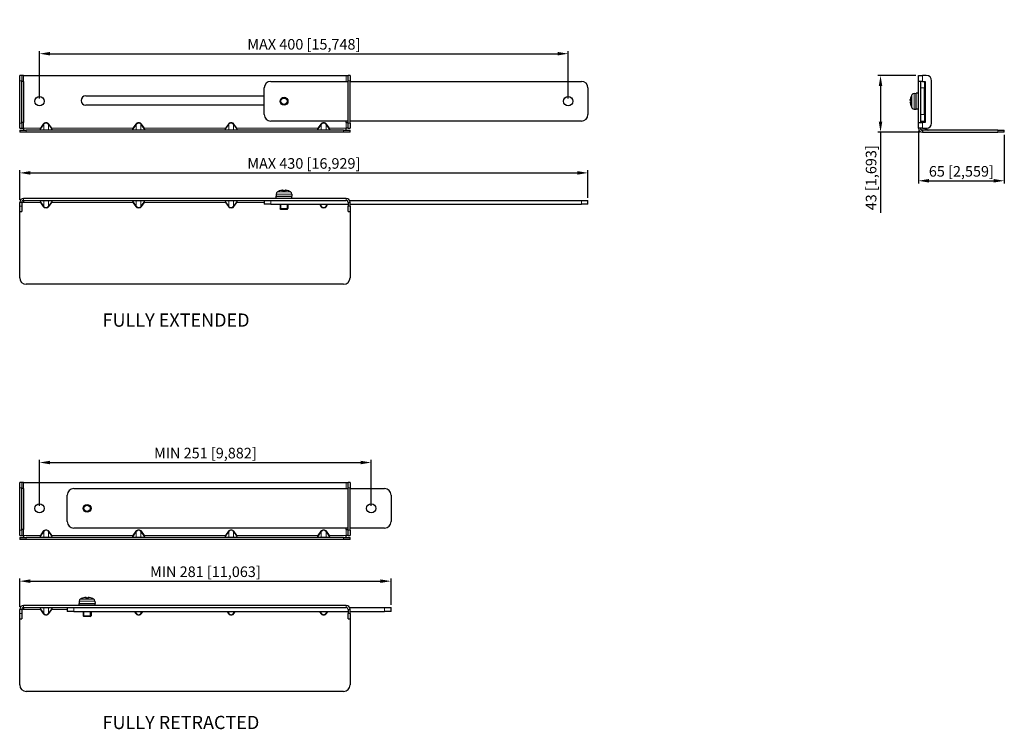
# Model space of a CAD drawing. Units: millimetres. Extents: x 0 to 745, y -29 to 508.
import ezdxf

# ---------------------------------------------------------------- set-up
doc = ezdxf.new("R2010")
doc.units = ezdxf.units.MM
for name, color, linetype, lineweight in [('Dimension', 7, 'Continuous', 15), ('Dimension @ 4', 7, 'Continuous', 15), ('Visible (ISO)', 7, 'Continuous', 25), ('Visible Narrow (ISO)', 7, 'Continuous', 15)]:
    doc.layers.add(name, color=color, linetype=linetype, lineweight=lineweight)
doc.styles.get("Standard").update_dxf_attribs({"font": 'arial.ttf'})
doc.styles.add('titelhoek', font='arial.ttf')
doc.dimstyles.get("Standard").update_dxf_attribs({"dimtxt": 2, "dimasz": 2, "dimexe": 0.5, "dimexo": 0.5, "dimgap": 0.5, "dimtad": 1, "dimtxsty": 'titelhoek', "dimcen": 0, "dimadec": 0, "dimazin": 2, "dimtfac": 1, "dimtofl": 0, "dimtmove": 0, "dimatfit": 3, "dimfxl": 0, "dimtolj": 1, "dimtzin": 0, "dimarcsym": 0})

# ---------------------------------------------------------------- blocks, each defined once
blk = doc.blocks.new('*D25')
at = {"layer": 'Defpoints', "color": 0, "transparency": 16777216}
for p in [(415, 482.44), (15, 446.5), (415, 446.5)]:
    blk.add_point(p, dxfattribs=at)
at = {"layer": 'Dimension', "color": 0, "linetype": 'ByBlock', "lineweight": -2, "transparency": 16777216}
for p, q in [((15, 448.5), (15, 484.44)), ((415, 448.5), (415, 484.44)), ((23, 482.44), (407, 482.44))]:
    blk.add_line(p, q, dxfattribs=at)
at = {"layer": 'Dimension', "color": 0, "transparency": 16777216}
for points in [[(23, 483.77), (23, 481.1), (15, 482.44)], [(407, 483.77), (407, 481.1), (415, 482.44)]]:
    blk.add_solid(points, dxfattribs=at)
at = {"layer": 'Dimension', "color": 0, "transparency": 16777216, "insert": (215, 489.56), "char_height": 8, "attachment_point": 5, "style": 'titelhoek'}
blk.add_mtext('\\A1;MAX 400 [15,748]', dxfattribs=at)
blk = doc.blocks.new('*D26')
at = {"layer": 'Defpoints', "color": 0, "transparency": 16777216}
for p in [(680, 466), (651.34, 423), (683, 423)]:
    blk.add_point(p, dxfattribs=at)
at = {"layer": 'Dimension', "color": 0, "linetype": 'ByBlock', "lineweight": -2, "transparency": 16777216}
for p, q in [((678, 466), (649.34, 466)), ((651.34, 458), (651.34, 431)), ((681, 423), (649.34, 423)), ((651.34, 423), (651.34, 362.15))]:
    blk.add_line(p, q, dxfattribs=at)
at = {"layer": 'Dimension', "color": 0, "transparency": 16777216}
for points in [[(650.01, 458), (652.67, 458), (651.34, 466)], [(650.01, 431), (652.67, 431), (651.34, 423)]]:
    blk.add_solid(points, dxfattribs=at)
at = {"layer": 'Dimension', "color": 0, "transparency": 16777216, "insert": (644.21, 388.58), "char_height": 8, "attachment_point": 5, "rotation": 90, "style": 'titelhoek'}
blk.add_mtext('\\A1;43 [1,693]', dxfattribs=at)
blk = doc.blocks.new('*D27')
at = {"layer": 'Defpoints', "color": 0, "transparency": 16777216}
for p in [(680, 426), (745, 423), (745, 386.32)]:
    blk.add_point(p, dxfattribs=at)
at = {"layer": 'Dimension', "color": 0, "linetype": 'ByBlock', "lineweight": -2, "transparency": 16777216}
for p, q in [((680, 424), (680, 384.32)), ((745, 421), (745, 384.32)), ((688, 386.32), (737, 386.32))]:
    blk.add_line(p, q, dxfattribs=at)
at = {"layer": 'Dimension', "color": 0, "transparency": 16777216}
for points in [[(688, 387.66), (688, 384.99), (680, 386.32)], [(737, 387.66), (737, 384.99), (745, 386.32)]]:
    blk.add_solid(points, dxfattribs=at)
at = {"layer": 'Dimension', "color": 0, "transparency": 16777216, "insert": (712.5, 393.45), "char_height": 8, "attachment_point": 5, "style": 'titelhoek'}
blk.add_mtext('\\A1;65 [2,559]', dxfattribs=at)
blk = doc.blocks.new('*D28')
at = {"layer": 'Defpoints', "color": 0, "transparency": 16777216}
for p in [(430, 392.29), (0, 370), (430, 371.5)]:
    blk.add_point(p, dxfattribs=at)
at = {"layer": 'Dimension', "color": 0, "linetype": 'ByBlock', "lineweight": -2, "transparency": 16777216}
for p, q in [((0, 372), (0, 394.29)), ((8, 392.29), (422, 392.29)), ((430, 373.5), (430, 394.29))]:
    blk.add_line(p, q, dxfattribs=at)
at = {"layer": 'Dimension', "color": 0, "transparency": 16777216}
for points in [[(8, 393.62), (8, 390.96), (0, 392.29)], [(422, 393.62), (422, 390.96), (430, 392.29)]]:
    blk.add_solid(points, dxfattribs=at)
at = {"layer": 'Dimension', "color": 0, "transparency": 16777216, "insert": (215, 399.42), "char_height": 8, "attachment_point": 5, "style": 'titelhoek'}
blk.add_mtext('\\A1;MAX 430 [16,929]', dxfattribs=at)
blk = doc.blocks.new('*D29')
at = {"layer": 'Defpoints', "color": 0, "transparency": 16777216}
for p in [(281, 83.41), (0, 62), (281, 63.5)]:
    blk.add_point(p, dxfattribs=at)
at = {"layer": 'Dimension', "color": 0, "linetype": 'ByBlock', "lineweight": -2, "transparency": 16777216}
for p, q in [((0, 64), (0, 85.41)), ((8, 83.41), (273, 83.41)), ((281, 65.5), (281, 85.41))]:
    blk.add_line(p, q, dxfattribs=at)
at = {"layer": 'Dimension', "color": 0, "transparency": 16777216}
for points in [[(8, 84.75), (8, 82.08), (0, 83.41)], [(273, 84.75), (273, 82.08), (281, 83.41)]]:
    blk.add_solid(points, dxfattribs=at)
at = {"layer": 'Dimension', "color": 0, "transparency": 16777216, "insert": (140.5, 90.54), "char_height": 8, "attachment_point": 5, "style": 'titelhoek'}
blk.add_mtext('\\A1;MIN 281 [11,063]', dxfattribs=at)
blk = doc.blocks.new('*D30')
at = {"layer": 'Defpoints', "color": 0, "transparency": 16777216}
for p in [(266, 173.17), (15, 138.5), (266, 138.5)]:
    blk.add_point(p, dxfattribs=at)
at = {"layer": 'Dimension', "color": 0, "linetype": 'ByBlock', "lineweight": -2, "transparency": 16777216}
for p, q in [((15, 140.5), (15, 175.17)), ((23, 173.17), (258, 173.17)), ((266, 140.5), (266, 175.17))]:
    blk.add_line(p, q, dxfattribs=at)
at = {"layer": 'Dimension', "color": 0, "transparency": 16777216}
for points in [[(23, 174.5), (23, 171.84), (15, 173.17)], [(258, 174.5), (258, 171.84), (266, 173.17)]]:
    blk.add_solid(points, dxfattribs=at)
at = {"layer": 'Dimension', "color": 0, "transparency": 16777216, "insert": (140.5, 180.3), "char_height": 8, "attachment_point": 5, "style": 'titelhoek'}
blk.add_mtext('\\A1;MIN 251 [9,882]', dxfattribs=at)

msp = doc.modelspace()

# ---------------------------------------------------------------- linework, layer by layer
at = {"layer": 'Visible (ISO)'}
for p, q in [((0, 462), (0, 466)), ((1.5, 466), (0, 466)), ((0, 430), (0, 462)), ((1.5, 466), (1.5, 462)), ((3, 466), (1.5, 466)), ((1.5, 430), (1.5, 462)), ((3, 466), (247, 466)), ((247, 466), (248.5, 466)), ((248.5, 462), (248.5, 466)), ((250, 466), (248.5, 466)), ((248.5, 430), (248.5, 462)), ((250, 466), (250, 462)), ((250, 430), (250, 462)), ((680, 461.5), (680, 466)), ((680, 466), (683, 466)), ((686, 466), (683, 466)), ((690, 430), (690, 462)), ((3, 461.5), (1.5, 461.5)), ((3, 461.5), (3, 430.5)), ((185, 436.5), (185, 456.5)), ((190, 461.5), (248.5, 461.5)), ((250, 461.5), (425, 461.5)), ((430, 456.5), (430, 436.5)), ((680, 430.5), (680, 461.5)), ((683, 461.5), (680, 461.5)), ((681.5, 461.5), (681.5, 430.5)), ((683, 461.5), (685, 461.5)), ((684.5, 461.5), (684.5, 456.5)), ((684.5, 436.5), (684.5, 456.5)), ((685, 461.5), (685, 430.5)), ((50, 450.5), (185, 450.5)), ((673.923, 447.007), (674.387, 446.966)), ((674.387, 449.805), (674.387, 449.736)), ((674.387, 447.438), (674.387, 445.562)), ((676.77, 452.443), (678.4, 452.5)), ((678.4, 440.5), (678.4, 452.5)), ((680, 452.5), (678.4, 452.5)), ((678.4, 440.5), (678.4, 452.5)), ((684.5, 449.5), (685, 449.5)), ((185, 443.5), (50, 443.5)), ((673.923, 445.993), (674.387, 446.034)), ((674.387, 443.264), (674.387, 443.195)), ((676.77, 440.557), (678.4, 440.5)), ((680, 440.5), (678.4, 440.5)), ((684.5, 443.5), (685, 443.5)), ((684.5, 436.5), (684.5, 431.5)), ((0, 426), (0, 430)), ((0, 426), (1.5, 426)), ((3, 430.5), (1.5, 430.5)), ((1.5, 430), (1.5, 426)), ((1.5, 426), (3, 426)), ((3, 426), (3, 424.5)), ((248.5, 431.5), (190, 431.5)), ((247, 430.5), (247, 431.5)), ((247, 430.5), (248.5, 430.5)), ((247, 424.5), (247, 426)), ((248.5, 426), (247, 426)), ((248.5, 426), (248.5, 430)), ((248.5, 426), (250, 426)), ((425, 431.5), (250, 431.5)), ((250, 430), (250, 426)), ((680, 426), (680, 430.5)), ((680, 430.5), (683, 430.5)), ((683, 426), (680, 426)), ((681.5, 431.5), (684.5, 431.5)), ((685, 430.5), (683, 430.5)), ((683, 426), (686, 426)), ((685.657, 426), (687.01, 424.646)), ((0, 424.5), (5, 424.5)), ((0, 424.5), (0, 423)), ((5, 423), (0, 423)), ((245, 424.5), (5, 424.5)), ((245, 423), (5, 423)), ((245, 424.5), (250, 424.5)), ((250, 423), (245, 423)), ((250, 423), (250, 424.5)), ((683, 424.5), (683, 423)), ((740, 424.5), (683, 424.5)), ((683, 423), (740, 423)), ((740, 424.5), (745, 424.5)), ((745, 423), (740, 423)), ((745, 423), (745, 424.5)), ((247, 373), (3, 373)), ((194.057, 376.23), (194, 374.6)), ((194, 374.6), (206, 374.6)), ((194, 373), (194, 374.6)), ((194, 374.6), (206, 374.6)), ((196.764, 378.613), (196.695, 378.613)), ((200.938, 378.613), (199.062, 378.613)), ((199.493, 379.077), (199.534, 378.613)), ((200.507, 379.077), (200.466, 378.613)), ((203.305, 378.613), (203.236, 378.613)), ((205.943, 376.23), (206, 374.6)), ((206, 373), (206, 374.6)), ((0, 367), (0, 370)), ((0, 363), (0, 367)), ((3, 370), (1.5, 370)), ((1.5, 370), (1.5, 367)), ((1.5, 367), (1.5, 363)), ((3, 371.5), (247, 371.5)), ((3, 371.5), (3, 370)), ((185, 371.5), (185, 368.5)), ((190, 368.5), (185, 368.5)), ((190, 368.5), (248.5, 368.5)), ((197, 368.5), (197, 365.214)), ((197, 365.214), (203, 365.214)), ((197.613, 364.6), (197, 365.214)), ((202.387, 364.6), (203, 365.214)), ((203, 368.5), (203, 365.214)), ((248.5, 370), (248.5, 367)), ((248.5, 363), (248.5, 367)), ((249.598, 371.5), (425, 371.5)), ((250, 367), (250, 370)), ((250, 368.5), (425, 368.5)), ((250, 367), (250, 363)), ((425, 371.5), (430, 371.5)), ((430, 368.5), (425, 368.5)), ((430, 368.5), (430, 371.5)), ((0, 313), (0, 363)), ((0, 363), (1.5, 363)), ((202.387, 364.6), (197.613, 364.6)), ((248.5, 363), (250, 363)), ((250, 363), (250, 313)), ((245, 308), (5, 308)), ((0, 154), (0, 158)), ((1.5, 158), (0, 158)), ((1.5, 158), (1.5, 154)), ((3, 158), (1.5, 158)), ((3, 158), (247, 158)), ((247, 158), (248.5, 158)), ((248.5, 154), (248.5, 158)), ((250, 158), (248.5, 158)), ((250, 158), (250, 154)), ((0, 122), (0, 154)), ((1.5, 122), (1.5, 154)), ((3, 153.5), (1.5, 153.5)), ((3, 153.5), (3, 122.5)), ((41, 153.5), (248.5, 153.5)), ((248.5, 122), (248.5, 154)), ((250, 122), (250, 154)), ((250, 153.5), (276, 153.5)), ((36, 128.5), (36, 148.5)), ((281, 148.5), (281, 128.5)), ((0, 118), (0, 122)), ((3, 122.5), (1.5, 122.5)), ((1.5, 122), (1.5, 118)), ((248.5, 123.5), (41, 123.5)), ((247, 122.5), (247, 123.5)), ((247, 122.5), (248.5, 122.5)), ((248.5, 118), (248.5, 122)), ((276, 123.5), (250, 123.5)), ((250, 122), (250, 118)), ((0, 118), (1.5, 118)), ((0, 116.5), (5, 116.5)), ((0, 116.5), (0, 115)), ((5, 115), (0, 115)), ((1.5, 118), (3, 118)), ((3, 118), (3, 116.5)), ((245, 116.5), (5, 116.5)), ((245, 115), (5, 115)), ((245, 116.5), (250, 116.5)), ((250, 115), (245, 115)), ((247, 116.5), (247, 118)), ((248.5, 118), (247, 118)), ((248.5, 118), (250, 118)), ((250, 115), (250, 116.5)), ((45.057, 68.23), (45, 66.6)), ((47.764, 70.613), (47.695, 70.613)), ((51.938, 70.613), (50.062, 70.613)), ((50.493, 71.077), (50.534, 70.613)), ((51.507, 71.077), (51.466, 70.613)), ((54.305, 70.613), (54.236, 70.613)), ((56.943, 68.23), (57, 66.6)), ((0, 59), (0, 62)), ((3, 62), (1.5, 62)), ((1.5, 62), (1.5, 59)), ((247, 65), (3, 65)), ((3, 63.5), (247, 63.5)), ((3, 63.5), (3, 62)), ((36, 63.5), (36, 60.5)), ((41, 60.5), (36, 60.5)), ((41, 60.5), (248.5, 60.5)), ((45, 66.6), (57, 66.6)), ((45, 65), (45, 66.6)), ((45, 66.6), (57, 66.6)), ((48, 60.5), (48, 57.214)), ((54, 60.5), (54, 57.214)), ((57, 65), (57, 66.6)), ((248.5, 62), (248.5, 59)), ((249.598, 63.5), (276, 63.5)), ((250, 59), (250, 62)), ((250, 60.5), (276, 60.5)), ((276, 63.5), (281, 63.5)), ((281, 60.5), (276, 60.5)), ((281, 60.5), (281, 63.5)), ((0, 55), (0, 59)), ((0, 5), (0, 55)), ((0, 55), (1.5, 55)), ((1.5, 59), (1.5, 55)), ((48, 57.214), (54, 57.214)), ((48.613, 56.6), (48, 57.214)), ((53.387, 56.6), (48.613, 56.6)), ((53.387, 56.6), (54, 57.214)), ((248.5, 55), (248.5, 59)), ((248.5, 55), (250, 55)), ((250, 59), (250, 55)), ((250, 55), (250, 5)), ((245, 0), (5, 0))]:
    msp.add_line(p, q, dxfattribs=at)
for centre, radius in [((15, 446.5), 3.5), ((200, 446.5), 3), ((200, 446.5), 2.387), ((415, 446.5), 3.5), ((15, 138.5), 3.5), ((266, 138.5), 3.5), ((51, 138.5), 3), ((51, 138.5), 2.387)]:
    msp.add_circle(centre, radius, dxfattribs=at)
for centre, radius, start, end in [((686, 462), 4, 0, 90), ((190, 456.5), 5, 90, 180), ((425, 456.5), 5, 0, 90), ((50, 447), 3.5, 90, 270), ((674.787, 449.805), 0.4, 159.863044, 180), ((683.8, 446.5), 10, 150.459557, 159.863044), ((676.84, 450.444), 2, 92, 150.459557), ((674.787, 443.195), 0.4, 180, 200.136956), ((683.8, 446.5), 10, 200.136956, 209.540443), ((676.84, 442.556), 2, 209.540443, 268), ((190, 436.5), 5, 180, 270), ((425, 436.5), 5, 270, 0), ((683, 426), 3, 180, 270), ((683, 426), 1.5, 180, 270), ((686, 430), 4, 270, 0), ((687.364, 425), 0.5, 225, 270), ((3, 370), 3, 90, 180), ((196.056, 376.16), 2, 119.540443, 178), ((200, 369.2), 10, 110.136956, 119.540443), ((196.695, 378.213), 0.4, 90, 110.136956), ((203.305, 378.213), 0.4, 69.863044, 90), ((200, 369.2), 10, 60.459557, 69.863044), ((203.944, 376.16), 2, 2, 60.459557), ((247, 370), 3, 0, 90), ((3, 370), 1.5, 90, 180), ((247, 370), 1.5, 0, 90), ((5, 313), 5, 180, 270), ((245, 313), 5, 270, 0), ((41, 148.5), 5, 90, 180), ((276, 148.5), 5, 0, 90), ((41, 128.5), 5, 180, 270), ((276, 128.5), 5, 270, 0), ((47.056, 68.16), 2, 119.540443, 178), ((51, 61.2), 10, 110.136956, 119.540443), ((47.695, 70.213), 0.4, 90, 110.136956), ((54.305, 70.213), 0.4, 69.863044, 90), ((51, 61.2), 10, 60.459557, 69.863044), ((54.944, 68.16), 2, 2, 60.459557), ((3, 62), 3, 90, 180), ((3, 62), 1.5, 90, 180), ((247, 62), 3, 0, 90), ((247, 62), 1.5, 0, 90), ((5, 5), 5, 180, 270), ((245, 5), 5, 270, 0)]:
    msp.add_arc(centre, radius, start, end, dxfattribs=at)
for centre, major_axis, ratio, start_param, end_param in [((683.566, 445.456), (-9.668, 2.171), 0.6099683, 6.1386457, 6.2887355), ((683.566, 447.323), (-9.53, -2.713), 0.7731655, 5.7858449, 5.9359348), ((673.776, 447.823), (-2.242, 0.313), 0.0930229, 1.6350273, 1.6605744), ((683.73, 446.723), (9.51, 2.986), 0.9567518, 2.4970891, 2.6810318), ((683.73, 445.733), (-9.927, 0.904), 0.2775424, 5.9558249, 6.1397675), ((683.566, 445.677), (-9.53, 2.713), 0.7731655, 0.3472505, 0.4973404), ((673.776, 445.177), (2.242, 0.313), 0.0930229, 1.4810183, 1.5065653), ((683.566, 447.544), (-9.668, -2.171), 0.6099683, 6.2776351, 6.4277249), ((683.73, 447.267), (-9.927, -0.904), 0.2775424, 0.1434178, 0.3273604), ((683.73, 446.277), (-9.51, 2.986), 0.9567518, 0.4605609, 0.6445035), ((199.777, 369.27), (2.986, 9.51), 0.9567518, 0.4605609, 0.6445035), ((199.177, 369.434), (2.713, 9.53), 0.7731655, 0.3472505, 0.4973404), ((201.044, 369.434), (-2.171, 9.668), 0.6099683, 6.2776351, 6.4277249), ((198.677, 379.224), (0.313, -2.242), 0.0930229, 1.4810183, 1.5065653), ((200.767, 369.27), (-0.904, 9.927), 0.2775424, 0.1434178, 0.3273604), ((199.233, 369.27), (0.904, 9.927), 0.2775424, 5.9558249, 6.1397675), ((200.823, 369.434), (-2.713, 9.53), 0.7731655, 5.7858449, 5.9359348), ((201.323, 379.224), (0.313, 2.242), 0.0930229, 1.6350273, 1.6605744), ((198.956, 369.434), (2.171, 9.668), 0.6099683, 6.1386457, 6.2887355), ((200.223, 369.27), (2.986, -9.51), 0.9567518, 2.4970891, 2.6810318), ((50.777, 61.27), (2.986, 9.51), 0.9567518, 0.4605609, 0.6445035), ((50.177, 61.434), (2.713, 9.53), 0.7731655, 0.3472505, 0.4973404), ((52.044, 61.434), (-2.171, 9.668), 0.6099683, 6.2776351, 6.4277249), ((49.677, 71.224), (0.313, -2.242), 0.0930229, 1.4810183, 1.5065653), ((51.767, 61.27), (-0.904, 9.927), 0.2775424, 0.1434178, 0.3273604), ((50.233, 61.27), (0.904, 9.927), 0.2775424, 5.9558249, 6.1397675), ((51.823, 61.434), (-2.713, 9.53), 0.7731655, 5.7858449, 5.9359348), ((52.323, 71.224), (0.313, 2.242), 0.0930229, 1.6350273, 1.6605744), ((49.956, 61.434), (2.171, 9.668), 0.6099683, 6.1386457, 6.2887355), ((51.223, 61.27), (2.986, -9.51), 0.9567518, 2.4970891, 2.6810318)]:
    msp.add_ellipse(centre, major_axis=major_axis, ratio=ratio, start_param=start_param, end_param=end_param, dxfattribs=at)
for points, knots in [([(673.891, 447.595), (673.89, 447.597), (673.89, 447.6), (673.889, 447.624), (673.889, 447.655), (673.893, 447.726), (673.897, 447.772), (673.908, 447.871), (673.915, 447.925), (673.928, 448.014), (673.934, 448.053), (673.941, 448.091)], [0.044316277, 0.044316277, 0.044316277, 0.044316277, 0.046372044, 0.046372044, 0.061609121, 0.061609121, 0.076946689, 0.076946689, 0.092284256, 0.092284256, 0.103687849, 0.103687849, 0.103687849, 0.103687849]), ([(673.941, 447.021), (673.933, 447.008), (673.924, 447.003), (673.909, 447.016), (673.903, 447.034), (673.894, 447.084), (673.891, 447.12), (673.889, 447.198), (673.889, 447.239), (673.891, 447.28)], [0, 0, 0, 0, 0.015549022, 0.015549022, 0.031098044, 0.031098044, 0.046334105, 0.046334105, 0.059262997, 0.059262997, 0.059262997, 0.059262997]), ([(673.891, 445.72), (673.89, 445.727), (673.89, 445.733), (673.889, 445.79), (673.889, 445.836), (673.893, 445.908), (673.897, 445.94), (673.908, 445.982), (673.915, 445.993), (673.928, 445.994), (673.934, 445.989), (673.941, 445.979)], [0.044312379, 0.044312379, 0.044312379, 0.044312379, 0.046316721, 0.046316721, 0.061609088, 0.061609088, 0.076946655, 0.076946655, 0.092284223, 0.092284223, 0.103687815, 0.103687815, 0.103687815, 0.103687815]), ([(673.941, 444.909), (673.933, 444.958), (673.924, 445.013), (673.909, 445.122), (673.903, 445.175), (673.894, 445.264), (673.891, 445.306), (673.889, 445.368), (673.889, 445.39), (673.891, 445.405)], [0, 0, 0, 0, 0.015549022, 0.015549022, 0.031098044, 0.031098044, 0.046334105, 0.046334105, 0.059262997, 0.059262997, 0.059262997, 0.059262997]), ([(198.409, 379.059), (198.458, 379.067), (198.513, 379.076), (198.622, 379.091), (198.675, 379.097), (198.764, 379.106), (198.806, 379.109), (198.868, 379.111), (198.89, 379.111), (198.905, 379.109)], [0, 0, 0, 0, 0.015549022, 0.015549022, 0.031098044, 0.031098044, 0.046334105, 0.046334105, 0.059262997, 0.059262997, 0.059262997, 0.059262997]), ([(199.22, 379.109), (199.227, 379.11), (199.234, 379.11), (199.29, 379.111), (199.336, 379.111), (199.408, 379.107), (199.44, 379.103), (199.482, 379.092), (199.493, 379.085), (199.494, 379.072), (199.489, 379.066), (199.479, 379.059)], [0.044316277, 0.044316277, 0.044316277, 0.044316277, 0.046372044, 0.046372044, 0.061609121, 0.061609121, 0.076946689, 0.076946689, 0.092284256, 0.092284256, 0.103687849, 0.103687849, 0.103687849, 0.103687849]), ([(200.521, 379.059), (200.508, 379.067), (200.503, 379.076), (200.516, 379.091), (200.534, 379.097), (200.584, 379.106), (200.619, 379.109), (200.697, 379.111), (200.738, 379.111), (200.78, 379.109)], [0, 0, 0, 0, 0.015496294, 0.015496294, 0.030992587, 0.030992587, 0.046281362, 0.046281362, 0.059262822, 0.059262822, 0.059262822, 0.059262822]), ([(201.095, 379.109), (201.097, 379.11), (201.1, 379.11), (201.123, 379.111), (201.155, 379.111), (201.226, 379.107), (201.272, 379.103), (201.371, 379.092), (201.425, 379.085), (201.514, 379.072), (201.553, 379.066), (201.591, 379.059)], [0.044312379, 0.044312379, 0.044312379, 0.044312379, 0.046316721, 0.046316721, 0.061609088, 0.061609088, 0.076946655, 0.076946655, 0.092284223, 0.092284223, 0.103687815, 0.103687815, 0.103687815, 0.103687815]), ([(49.409, 71.059), (49.458, 71.067), (49.513, 71.076), (49.622, 71.091), (49.675, 71.097), (49.764, 71.106), (49.806, 71.109), (49.868, 71.111), (49.89, 71.111), (49.905, 71.109)], [0, 0, 0, 0, 0.015549022, 0.015549022, 0.031098044, 0.031098044, 0.046334105, 0.046334105, 0.059262997, 0.059262997, 0.059262997, 0.059262997]), ([(50.22, 71.109), (50.227, 71.11), (50.234, 71.11), (50.29, 71.111), (50.336, 71.111), (50.408, 71.107), (50.44, 71.103), (50.482, 71.092), (50.493, 71.085), (50.494, 71.072), (50.489, 71.066), (50.479, 71.059)], [0.044316277, 0.044316277, 0.044316277, 0.044316277, 0.046372044, 0.046372044, 0.061609121, 0.061609121, 0.076946689, 0.076946689, 0.092284256, 0.092284256, 0.103687849, 0.103687849, 0.103687849, 0.103687849]), ([(51.521, 71.059), (51.508, 71.067), (51.503, 71.076), (51.516, 71.091), (51.534, 71.097), (51.584, 71.106), (51.619, 71.109), (51.697, 71.111), (51.738, 71.111), (51.78, 71.109)], [0, 0, 0, 0, 0.015496294, 0.015496294, 0.030992587, 0.030992587, 0.046281362, 0.046281362, 0.059262822, 0.059262822, 0.059262822, 0.059262822]), ([(52.095, 71.109), (52.097, 71.11), (52.1, 71.11), (52.123, 71.111), (52.155, 71.111), (52.226, 71.107), (52.272, 71.103), (52.371, 71.092), (52.425, 71.085), (52.514, 71.072), (52.553, 71.066), (52.591, 71.059)], [0.044312379, 0.044312379, 0.044312379, 0.044312379, 0.046316721, 0.046316721, 0.061609088, 0.061609088, 0.076946655, 0.076946655, 0.092284223, 0.092284223, 0.103687815, 0.103687815, 0.103687815, 0.103687815])]:
    msp.add_open_spline(points, degree=3, knots=knots, dxfattribs=at)
for points in [[(674.387, 447.438), (674.387, 447.451), (674.396, 447.464), (674.411, 447.475)], [(674.411, 445.525), (674.396, 445.536), (674.387, 445.549), (674.387, 445.562)], [(199.025, 378.589), (199.036, 378.604), (199.049, 378.613), (199.062, 378.613)], [(200.938, 378.613), (200.951, 378.613), (200.964, 378.604), (200.975, 378.589)], [(50.025, 70.589), (50.036, 70.604), (50.049, 70.613), (50.062, 70.613)], [(51.938, 70.613), (51.951, 70.613), (51.964, 70.604), (51.975, 70.589)]]:
    msp.add_open_spline(points, degree=3, dxfattribs=at)
at = {"layer": 'Visible Narrow (ISO)'}
for p, q in [((0, 462), (1.5, 462)), ((3, 466), (3, 461.5)), ((247, 461.5), (247, 466)), ((248.5, 462), (250, 462)), ((683, 461.5), (683, 466)), ((681.5, 456.5), (684.5, 456.5)), ((673.941, 447.021), (674.387, 446.984)), ((674.411, 449.943), (674.411, 449.802)), ((674.411, 447.475), (674.411, 445.525)), ((675.1, 441.57), (675.1, 451.43)), ((676.77, 452.443), (676.77, 440.557)), ((685, 448.901), (684.5, 448.901)), ((673.941, 445.979), (674.387, 446.016)), ((674.411, 443.198), (674.411, 443.057)), ((684.5, 444.099), (685, 444.099)), ((684.5, 436.5), (681.5, 436.5)), ((1.5, 430), (0, 430)), ((3, 430.5), (3, 426)), ((15.672, 426), (3, 426)), ((17.879, 429.121), (15.672, 426)), ((16.025, 425.75), (15.672, 426)), ((16.025, 425.75), (18.232, 428.871)), ((18.232, 424.75), (16.025, 424.75)), ((17.879, 429.121), (18.232, 428.871)), ((18.232, 428.871), (18.232, 424.75)), ((21.768, 428.871), (22.121, 429.121)), ((21.768, 428.871), (23.975, 425.75)), ((21.768, 428.871), (21.768, 424.75)), ((23.975, 424.75), (21.768, 424.75)), ((24.328, 426), (22.121, 429.121)), ((23.975, 425.75), (24.328, 426)), ((85.672, 426), (24.328, 426)), ((87.879, 429.121), (85.672, 426)), ((86.025, 425.75), (85.672, 426)), ((86.025, 425.75), (88.232, 428.871)), ((88.232, 424.75), (86.025, 424.75)), ((87.879, 429.121), (88.232, 428.871)), ((88.232, 428.871), (88.232, 424.75)), ((91.768, 428.871), (92.121, 429.121)), ((91.768, 428.871), (93.975, 425.75)), ((91.768, 428.871), (91.768, 424.75)), ((93.975, 424.75), (91.768, 424.75)), ((94.328, 426), (92.121, 429.121)), ((93.975, 425.75), (94.328, 426)), ((155.672, 426), (94.328, 426)), ((157.879, 429.121), (155.672, 426)), ((156.025, 425.75), (155.672, 426)), ((156.025, 425.75), (158.232, 428.871)), ((158.232, 424.75), (156.025, 424.75)), ((157.879, 429.121), (158.232, 428.871)), ((158.232, 428.871), (158.232, 424.75)), ((161.768, 428.871), (162.121, 429.121)), ((161.768, 428.871), (163.975, 425.75)), ((161.768, 428.871), (161.768, 424.75)), ((163.975, 424.75), (161.768, 424.75)), ((164.328, 426), (162.121, 429.121)), ((163.975, 425.75), (164.328, 426)), ((225.672, 426), (164.328, 426)), ((227.879, 429.121), (225.672, 426)), ((226.025, 425.75), (225.672, 426)), ((226.025, 425.75), (228.232, 428.871)), ((228.232, 424.75), (226.025, 424.75)), ((227.879, 429.121), (228.232, 428.871)), ((228.232, 428.871), (228.232, 424.75)), ((231.768, 428.871), (232.121, 429.121)), ((231.768, 428.871), (233.975, 425.75)), ((231.768, 428.871), (231.768, 424.75)), ((233.975, 424.75), (231.768, 424.75)), ((234.328, 426), (232.121, 429.121)), ((233.975, 425.75), (234.328, 426)), ((247, 426), (234.328, 426)), ((247, 426), (247, 430.5)), ((250, 430), (248.5, 430)), ((681.75, 425.75), (681.75, 426)), ((685.871, 424.75), (682.75, 424.75)), ((683, 426), (683, 430.5)), ((684.621, 426), (685.871, 424.75)), ((685.871, 424.75), (687.01, 424.646)), ((5, 423), (5, 424.5)), ((245, 424.5), (245, 423)), ((740, 424.5), (740, 423)), ((3, 373), (3, 371.5)), ((205.943, 376.23), (194.057, 376.23)), ((195.07, 377.9), (204.93, 377.9)), ((196.698, 378.589), (196.557, 378.589)), ((200.975, 378.589), (199.025, 378.589)), ((199.479, 379.059), (199.516, 378.613)), ((200.521, 379.059), (200.484, 378.613)), ((203.443, 378.589), (203.302, 378.589)), ((247, 371.5), (247, 373)), ((0, 370), (1.5, 370)), ((1.5, 367), (0, 367)), ((15.672, 370), (3, 370)), ((16.025, 370.25), (15.672, 370)), ((15.672, 370), (17.879, 366.879)), ((16.025, 371.25), (18.232, 371.25)), ((18.232, 367.129), (16.025, 370.25)), ((18.232, 367.129), (17.879, 366.879)), ((18.232, 371.25), (18.232, 367.129)), ((21.768, 371.25), (23.975, 371.25)), ((21.768, 371.25), (21.768, 367.129)), ((23.975, 370.25), (21.768, 367.129)), ((21.768, 367.129), (22.121, 366.879)), ((22.121, 366.879), (24.328, 370)), ((23.975, 370.25), (24.328, 370)), ((85.672, 370), (24.328, 370)), ((86.025, 370.25), (85.672, 370)), ((85.672, 370), (87.879, 366.879)), ((86.025, 371.25), (88.232, 371.25)), ((88.232, 367.129), (86.025, 370.25)), ((88.232, 367.129), (87.879, 366.879)), ((88.232, 371.25), (88.232, 367.129)), ((91.768, 371.25), (93.975, 371.25)), ((91.768, 371.25), (91.768, 367.129)), ((93.975, 370.25), (91.768, 367.129)), ((91.768, 367.129), (92.121, 366.879)), ((92.121, 366.879), (94.328, 370)), ((93.975, 370.25), (94.328, 370)), ((155.672, 370), (94.328, 370)), ((156.025, 370.25), (155.672, 370)), ((155.672, 370), (157.879, 366.879)), ((156.025, 371.25), (158.232, 371.25)), ((158.232, 367.129), (156.025, 370.25)), ((158.232, 367.129), (157.879, 366.879)), ((158.232, 371.25), (158.232, 367.129)), ((161.768, 371.25), (163.975, 371.25)), ((161.768, 371.25), (161.768, 367.129)), ((163.975, 370.25), (161.768, 367.129)), ((161.768, 367.129), (162.121, 366.879)), ((162.121, 366.879), (164.328, 370)), ((163.975, 370.25), (164.328, 370)), ((185, 370), (164.328, 370)), ((190, 368.5), (190, 371.5)), ((197.599, 368.5), (197.599, 364.614)), ((202.401, 364.614), (202.401, 368.5)), ((226.732, 368.5), (227.879, 366.879)), ((228.232, 367.129), (227.263, 368.5)), ((228.232, 367.129), (227.879, 366.879)), ((228.232, 368.5), (228.232, 367.129)), ((232.737, 368.5), (231.768, 367.129)), ((231.768, 368.5), (231.768, 367.129)), ((231.768, 367.129), (232.121, 366.879)), ((232.121, 366.879), (233.268, 368.5)), ((250, 370), (248.5, 370)), ((250, 367), (248.5, 367)), ((425, 371.5), (425, 368.5)), ((3, 158), (3, 153.5)), ((247, 153.5), (247, 158)), ((0, 154), (1.5, 154)), ((248.5, 154), (250, 154)), ((1.5, 122), (0, 122)), ((3, 122.5), (3, 118)), ((17.879, 121.121), (15.672, 118)), ((16.025, 117.75), (18.232, 120.871)), ((17.879, 121.121), (18.232, 120.871)), ((18.232, 120.871), (18.232, 116.75)), ((21.768, 120.871), (22.121, 121.121)), ((21.768, 120.871), (23.975, 117.75)), ((21.768, 120.871), (21.768, 116.75)), ((24.328, 118), (22.121, 121.121)), ((87.879, 121.121), (85.672, 118)), ((86.025, 117.75), (88.232, 120.871)), ((87.879, 121.121), (88.232, 120.871)), ((88.232, 120.871), (88.232, 116.75)), ((91.768, 120.871), (92.121, 121.121)), ((91.768, 120.871), (93.975, 117.75)), ((91.768, 120.871), (91.768, 116.75)), ((94.328, 118), (92.121, 121.121)), ((157.879, 121.121), (155.672, 118)), ((156.025, 117.75), (158.232, 120.871)), ((157.879, 121.121), (158.232, 120.871)), ((158.232, 120.871), (158.232, 116.75)), ((161.768, 120.871), (162.121, 121.121)), ((161.768, 120.871), (163.975, 117.75)), ((161.768, 120.871), (161.768, 116.75)), ((164.328, 118), (162.121, 121.121)), ((227.879, 121.121), (225.672, 118)), ((226.025, 117.75), (228.232, 120.871)), ((227.879, 121.121), (228.232, 120.871)), ((228.232, 120.871), (228.232, 116.75)), ((231.768, 120.871), (232.121, 121.121)), ((231.768, 120.871), (233.975, 117.75)), ((231.768, 120.871), (231.768, 116.75)), ((234.328, 118), (232.121, 121.121)), ((247, 118), (247, 122.5)), ((250, 122), (248.5, 122)), ((15.672, 118), (3, 118)), ((5, 115), (5, 116.5)), ((16.025, 117.75), (15.672, 118)), ((18.232, 116.75), (16.025, 116.75)), ((23.975, 116.75), (21.768, 116.75)), ((23.975, 117.75), (24.328, 118)), ((85.672, 118), (24.328, 118)), ((86.025, 117.75), (85.672, 118)), ((88.232, 116.75), (86.025, 116.75)), ((93.975, 116.75), (91.768, 116.75)), ((93.975, 117.75), (94.328, 118)), ((155.672, 118), (94.328, 118)), ((156.025, 117.75), (155.672, 118)), ((158.232, 116.75), (156.025, 116.75)), ((163.975, 116.75), (161.768, 116.75)), ((163.975, 117.75), (164.328, 118)), ((225.672, 118), (164.328, 118)), ((226.025, 117.75), (225.672, 118)), ((228.232, 116.75), (226.025, 116.75)), ((233.975, 116.75), (231.768, 116.75)), ((233.975, 117.75), (234.328, 118)), ((247, 118), (234.328, 118)), ((245, 116.5), (245, 115)), ((56.943, 68.23), (45.057, 68.23)), ((46.07, 69.9), (55.93, 69.9)), ((47.698, 70.589), (47.557, 70.589)), ((51.975, 70.589), (50.025, 70.589)), ((50.479, 71.059), (50.516, 70.613)), ((51.521, 71.059), (51.484, 70.613)), ((54.443, 70.589), (54.302, 70.589)), ((0, 62), (1.5, 62)), ((3, 65), (3, 63.5)), ((15.672, 62), (3, 62)), ((16.025, 62.25), (15.672, 62)), ((15.672, 62), (17.879, 58.879)), ((16.025, 63.25), (18.232, 63.25)), ((18.232, 59.129), (16.025, 62.25)), ((18.232, 63.25), (18.232, 59.129)), ((21.768, 63.25), (23.975, 63.25)), ((21.768, 63.25), (21.768, 59.129)), ((23.975, 62.25), (21.768, 59.129)), ((22.121, 58.879), (24.328, 62)), ((23.975, 62.25), (24.328, 62)), ((36, 62), (24.328, 62)), ((41, 60.5), (41, 63.5)), ((48.599, 60.5), (48.599, 56.614)), ((53.401, 56.614), (53.401, 60.5)), ((86.732, 60.5), (87.879, 58.879)), ((88.232, 59.129), (87.263, 60.5)), ((88.232, 60.5), (88.232, 59.129)), ((92.737, 60.5), (91.768, 59.129)), ((91.768, 60.5), (91.768, 59.129)), ((92.121, 58.879), (93.268, 60.5)), ((156.732, 60.5), (157.879, 58.879)), ((158.232, 59.129), (157.263, 60.5)), ((158.232, 60.5), (158.232, 59.129)), ((162.737, 60.5), (161.768, 59.129)), ((161.768, 60.5), (161.768, 59.129)), ((162.121, 58.879), (163.268, 60.5)), ((226.732, 60.5), (227.879, 58.879)), ((228.232, 59.129), (227.263, 60.5)), ((228.232, 60.5), (228.232, 59.129)), ((232.737, 60.5), (231.768, 59.129)), ((231.768, 60.5), (231.768, 59.129)), ((232.121, 58.879), (233.268, 60.5)), ((247, 63.5), (247, 65)), ((250, 62), (248.5, 62)), ((276, 63.5), (276, 60.5)), ((1.5, 59), (0, 59)), ((18.232, 59.129), (17.879, 58.879)), ((21.768, 59.129), (22.121, 58.879)), ((88.232, 59.129), (87.879, 58.879)), ((91.768, 59.129), (92.121, 58.879)), ((158.232, 59.129), (157.879, 58.879)), ((161.768, 59.129), (162.121, 58.879)), ((228.232, 59.129), (227.879, 58.879)), ((231.768, 59.129), (232.121, 58.879)), ((250, 59), (248.5, 59))]:
    msp.add_line(p, q, dxfattribs=at)
for centre, radius, start, end in [((200, 446.5), 2.401, 80, 350), ((682.75, 425.75), 1, 180, 270), ((51, 138.5), 2.401, 80, 350)]:
    msp.add_arc(centre, radius, start, end, dxfattribs=at)
for centre, major_axis, ratio, start_param, end_param in [((16.379, 426), (-0.838, -1.467), 0.3713657, 4.9215011, 6.4922975), ((15.672, 425), (0, -0.5), 0.8164966, 0, 1.0471976), ((16.732, 425.75), (-0.924, -0.924), 0.4142136, 5.1050881, 6.6758844), ((20, 426.121), (0, 4.243), 0.7071068, 5.4977871, 7.0685835), ((17.879, 425), (0, -0.5), 0.8164966, 0, 1.0471976), ((20, 426.121), (0, 3.889), 0.6428243, 5.4977871, 7.0685835), ((20, 425), (-2.5, 0), 0.1414214, 0.7853982, 2.3561945), ((22.121, 425), (0, -0.5), 0.8164966, 5.2359878, 6.2831853), ((23.268, 425.75), (0.924, -0.924), 0.4142136, 5.8904862, 7.4612826), ((24.328, 425), (0, -0.5), 0.8164966, 5.2359878, 6.2831853), ((23.621, 426), (-0.838, 1.467), 0.3713657, 2.9324805, 4.5032768), ((86.379, 426), (-0.838, -1.467), 0.3713657, 4.9215011, 6.4922975), ((85.672, 425), (0, -0.5), 0.8164966, 0, 1.0471976), ((86.732, 425.75), (-0.924, -0.924), 0.4142136, 5.1050881, 6.6758844), ((90, 426.121), (0, 4.243), 0.7071068, 5.4977871, 7.0685835), ((87.879, 425), (0, -0.5), 0.8164966, 0, 1.0471976), ((90, 426.121), (0, 3.889), 0.6428243, 5.4977871, 7.0685835), ((90, 425), (-2.5, 0), 0.1414214, 0.7853982, 2.3561945), ((92.121, 425), (0, -0.5), 0.8164966, 5.2359878, 6.2831853), ((93.268, 425.75), (0.924, -0.924), 0.4142136, 5.8904862, 7.4612826), ((94.328, 425), (0, -0.5), 0.8164966, 5.2359878, 6.2831853), ((93.621, 426), (-0.838, 1.467), 0.3713657, 2.9324805, 4.5032768), ((156.379, 426), (-0.838, -1.467), 0.3713657, 4.9215011, 6.4922975), ((155.672, 425), (0, -0.5), 0.8164966, 0, 1.0471976), ((156.732, 425.75), (-0.924, -0.924), 0.4142136, 5.1050881, 6.6758844), ((160, 426.121), (0, 4.243), 0.7071068, 5.4977871, 7.0685835), ((157.879, 425), (0, -0.5), 0.8164966, 0, 1.0471976), ((160, 426.121), (0, 3.889), 0.6428243, 5.4977871, 7.0685835), ((160, 425), (-2.5, 0), 0.1414214, 0.7853982, 2.3561945), ((162.121, 425), (0, -0.5), 0.8164966, 5.2359878, 6.2831853), ((163.268, 425.75), (0.924, -0.924), 0.4142136, 5.8904862, 7.4612826), ((164.328, 425), (0, -0.5), 0.8164966, 5.2359878, 6.2831853), ((163.621, 426), (-0.838, 1.467), 0.3713657, 2.9324805, 4.5032768), ((226.379, 426), (-0.838, -1.467), 0.3713657, 4.9215011, 6.4922975), ((225.672, 425), (0, -0.5), 0.8164966, 0, 1.0471976), ((226.732, 425.75), (-0.924, -0.924), 0.4142136, 5.1050881, 6.6758844), ((230, 426.121), (0, 4.243), 0.7071068, 5.4977871, 7.0685835), ((227.879, 425), (0, -0.5), 0.8164966, 0, 1.0471976), ((230, 426.121), (0, 3.889), 0.6428243, 5.4977871, 7.0685835), ((230, 425), (-2.5, 0), 0.1414214, 0.7853982, 2.3561945), ((232.121, 425), (0, -0.5), 0.8164966, 5.2359878, 6.2831853), ((233.268, 425.75), (0.924, -0.924), 0.4142136, 5.8904862, 7.4612826), ((234.328, 425), (0, -0.5), 0.8164966, 5.2359878, 6.2831853), ((233.621, 426), (-0.838, 1.467), 0.3713657, 2.9324805, 4.5032768), ((682, 426), (-0.5, 0), 0.5773503, 0, 1.0471976), ((683, 425), (0, -0.5), 0.5773503, 5.2359878, 6.2831853), ((686.121, 425), (0, -0.5), 0.5773503, 5.2359878, 6.2831853), ((16.379, 370), (0.838, -1.467), 0.3713657, 2.9324805, 4.5032768), ((15.672, 371), (0, 0.5), 0.8164966, 5.2359878, 6.2831853), ((16.732, 370.25), (-0.924, 0.924), 0.4142136, 5.8904862, 7.4612826), ((17.879, 371), (0, 0.5), 0.8164966, 5.2359878, 6.2831853), ((20, 369.879), (0, -4.243), 0.7071068, 5.4977871, 7.0685835), ((20, 371), (2.5, 0), 0.1414214, 0.7853982, 2.3561945), ((20, 369.879), (0, -3.889), 0.6428243, 5.4977871, 7.0685835), ((22.121, 371), (0, 0.5), 0.8164966, 0, 1.0471976), ((24.328, 371), (0, 0.5), 0.8164966, 0, 1.0471976), ((23.268, 370.25), (-0.924, -0.924), 0.4142136, 1.9634954, 3.5342917), ((23.621, 370), (0.838, 1.467), 0.3713657, 4.9215011, 6.4922975), ((86.379, 370), (0.838, -1.467), 0.3713657, 2.9324805, 4.5032768), ((85.672, 371), (0, 0.5), 0.8164966, 5.2359878, 6.2831853), ((86.732, 370.25), (-0.924, 0.924), 0.4142136, 5.8904862, 7.4612826), ((87.879, 371), (0, 0.5), 0.8164966, 5.2359878, 6.2831853), ((90, 369.879), (0, -4.243), 0.7071068, 5.4977871, 7.0685835), ((90, 371), (2.5, 0), 0.1414214, 0.7853982, 2.3561945), ((90, 369.879), (0, -3.889), 0.6428243, 5.4977871, 7.0685835), ((92.121, 371), (0, 0.5), 0.8164966, 0, 1.0471976), ((94.328, 371), (0, 0.5), 0.8164966, 0, 1.0471976), ((93.268, 370.25), (-0.924, -0.924), 0.4142136, 1.9634954, 3.5342917), ((93.621, 370), (0.838, 1.467), 0.3713657, 4.9215011, 6.4922975), ((156.379, 370), (0.838, -1.467), 0.3713657, 2.9324805, 4.5032768), ((155.672, 371), (0, 0.5), 0.8164966, 5.2359878, 6.2831853), ((156.732, 370.25), (-0.924, 0.924), 0.4142136, 5.8904862, 7.4612826), ((157.879, 371), (0, 0.5), 0.8164966, 5.2359878, 6.2831853), ((160, 369.879), (0, -4.243), 0.7071068, 5.4977871, 7.0685835), ((160, 371), (2.5, 0), 0.1414214, 0.7853982, 2.3561945), ((160, 369.879), (0, -3.889), 0.6428243, 5.4977871, 7.0685835), ((162.121, 371), (0, 0.5), 0.8164966, 0, 1.0471976), ((164.328, 371), (0, 0.5), 0.8164966, 0, 1.0471976), ((163.268, 370.25), (-0.924, -0.924), 0.4142136, 1.9634954, 3.5342917), ((163.621, 370), (0.838, 1.467), 0.3713657, 4.9215011, 6.4922975), ((230, 369.879), (0, -4.243), 0.7071068, 5.4977871, 7.0685835), ((230, 369.879), (0, -3.889), 0.6428243, 5.4977871, 7.0685835), ((20, 118.121), (0, 4.243), 0.7071068, 5.4977871, 7.0685835), ((20, 118.121), (0, 3.889), 0.6428243, 5.4977871, 7.0685835), ((90, 118.121), (0, 4.243), 0.7071068, 5.4977871, 7.0685835), ((90, 118.121), (0, 3.889), 0.6428243, 5.4977871, 7.0685835), ((160, 118.121), (0, 4.243), 0.7071068, 5.4977871, 7.0685835), ((160, 118.121), (0, 3.889), 0.6428243, 5.4977871, 7.0685835), ((230, 118.121), (0, 4.243), 0.7071068, 5.4977871, 7.0685835), ((230, 118.121), (0, 3.889), 0.6428243, 5.4977871, 7.0685835), ((16.379, 118), (-0.838, -1.467), 0.3713657, 4.9215011, 6.4922975), ((15.672, 117), (0, -0.5), 0.8164966, 0, 1.0471976), ((16.732, 117.75), (-0.924, -0.924), 0.4142136, 5.1050881, 6.6758844), ((17.879, 117), (0, -0.5), 0.8164966, 0, 1.0471976), ((20, 117), (-2.5, 0), 0.1414214, 0.7853982, 2.3561945), ((22.121, 117), (0, -0.5), 0.8164966, 5.2359878, 6.2831853), ((23.268, 117.75), (0.924, -0.924), 0.4142136, 5.8904862, 7.4612826), ((24.328, 117), (0, -0.5), 0.8164966, 5.2359878, 6.2831853), ((23.621, 118), (-0.838, 1.467), 0.3713657, 2.9324805, 4.5032768), ((86.379, 118), (-0.838, -1.467), 0.3713657, 4.9215011, 6.4922975), ((85.672, 117), (0, -0.5), 0.8164966, 0, 1.0471976), ((86.732, 117.75), (-0.924, -0.924), 0.4142136, 5.1050881, 6.6758844), ((87.879, 117), (0, -0.5), 0.8164966, 0, 1.0471976), ((90, 117), (-2.5, 0), 0.1414214, 0.7853982, 2.3561945), ((92.121, 117), (0, -0.5), 0.8164966, 5.2359878, 6.2831853), ((93.268, 117.75), (0.924, -0.924), 0.4142136, 5.8904862, 7.4612826), ((94.328, 117), (0, -0.5), 0.8164966, 5.2359878, 6.2831853), ((93.621, 118), (-0.838, 1.467), 0.3713657, 2.9324805, 4.5032768), ((156.379, 118), (-0.838, -1.467), 0.3713657, 4.9215011, 6.4922975), ((155.672, 117), (0, -0.5), 0.8164966, 0, 1.0471976), ((156.732, 117.75), (-0.924, -0.924), 0.4142136, 5.1050881, 6.6758844), ((157.879, 117), (0, -0.5), 0.8164966, 0, 1.0471976), ((160, 117), (-2.5, 0), 0.1414214, 0.7853982, 2.3561945), ((162.121, 117), (0, -0.5), 0.8164966, 5.2359878, 6.2831853), ((163.268, 117.75), (0.924, -0.924), 0.4142136, 5.8904862, 7.4612826), ((164.328, 117), (0, -0.5), 0.8164966, 5.2359878, 6.2831853), ((163.621, 118), (-0.838, 1.467), 0.3713657, 2.9324805, 4.5032768), ((226.379, 118), (-0.838, -1.467), 0.3713657, 4.9215011, 6.4922975), ((225.672, 117), (0, -0.5), 0.8164966, 0, 1.0471976), ((226.732, 117.75), (-0.924, -0.924), 0.4142136, 5.1050881, 6.6758844), ((227.879, 117), (0, -0.5), 0.8164966, 0, 1.0471976), ((230, 117), (-2.5, 0), 0.1414214, 0.7853982, 2.3561945), ((232.121, 117), (0, -0.5), 0.8164966, 5.2359878, 6.2831853), ((233.268, 117.75), (0.924, -0.924), 0.4142136, 5.8904862, 7.4612826), ((234.328, 117), (0, -0.5), 0.8164966, 5.2359878, 6.2831853), ((233.621, 118), (-0.838, 1.467), 0.3713657, 2.9324805, 4.5032768), ((16.379, 62), (0.838, -1.467), 0.3713657, 2.9324805, 4.5032768), ((15.672, 63), (0, 0.5), 0.8164966, 5.2359878, 6.2831853), ((16.732, 62.25), (-0.924, 0.924), 0.4142136, 5.8904862, 7.4612826), ((17.879, 63), (0, 0.5), 0.8164966, 5.2359878, 6.2831853), ((20, 63), (2.5, 0), 0.1414214, 0.7853982, 2.3561945), ((22.121, 63), (0, 0.5), 0.8164966, 0, 1.0471976), ((24.328, 63), (0, 0.5), 0.8164966, 0, 1.0471976), ((23.268, 62.25), (-0.924, -0.924), 0.4142136, 1.9634954, 3.5342917), ((23.621, 62), (0.838, 1.467), 0.3713657, 4.9215011, 6.4922975), ((20, 61.879), (0, -4.243), 0.7071068, 5.4977871, 7.0685835), ((20, 61.879), (0, -3.889), 0.6428243, 5.4977871, 7.0685835), ((90, 61.879), (0, -4.243), 0.7071068, 5.4977871, 7.0685835), ((90, 61.879), (0, -3.889), 0.6428243, 5.4977871, 7.0685835), ((160, 61.879), (0, -4.243), 0.7071068, 5.4977871, 7.0685835), ((160, 61.879), (0, -3.889), 0.6428243, 5.4977871, 7.0685835), ((230, 61.879), (0, -4.243), 0.7071068, 5.4977871, 7.0685835), ((230, 61.879), (0, -3.889), 0.6428243, 5.4977871, 7.0685835)]:
    msp.add_ellipse(centre, major_axis=major_axis, ratio=ratio, start_param=start_param, end_param=end_param, dxfattribs=at)

# ---------------------------------------------------------------- texts
at = {"layer": 'Dimension @ 4', "char_height": 10, "attachment_point": 1}
for s, insert in [('{\\fArial|b1|i0|c0|p34;FULLY EXTENDED}', (62.713, 285.916)), ('{\\fArial|b1|i0|c0|p34;FULLY RETRACTED}', (62.713, -18.488))]:
    msp.add_mtext_dynamic_manual_height_columns(s, width=313.02016, gutter_width=12.5, heights=[0], dxfattribs=dict(at, insert=insert))

# ---------------------------------------------------------------- dimensions: what is measured, and where the dimension line sits
at = {"layer": 'Dimension @ 4'}
for base, p1, p2, picture, middle in [((415, 482.438), (15, 446.5), (415, 446.5), '*D25', (215, 482.438)), ((430, 392.289), (0, 370), (430, 371.5), '*D28', (215, 392.289))]:
    dim = msp.add_linear_dim(base=base, p1=p1, p2=p2, text='MAX <>[]', dimstyle='Standard', override={"dimscale": 4, "dimtix": 0, "dimtofl": 0, "dimtmove": 0, "dimatfit": 3, "dimarcsym": 1}, dxfattribs=at)
    dim.commit()
    dim.dimension.update_dxf_attribs({"geometry": picture, "text_midpoint": middle, "dimtype": 160})
dim = msp.add_linear_dim(base=(651.34, 423), p1=(680, 466), p2=(683, 423), angle=90, dimstyle='Standard', override={"dimscale": 4, "dimtix": 0, "dimtofl": 0, "dimtmove": 0, "dimatfit": 3, "dimarcsym": 1}, dxfattribs=at)
dim.commit()
dim.dimension.update_dxf_attribs({"geometry": '*D26', "text_midpoint": (644.213, 388.577)})
dim = msp.add_linear_dim(base=(745, 386.323), p1=(680, 426), p2=(745, 423), dimstyle='Standard', override={"dimscale": 4, "dimtix": 0, "dimtofl": 0, "dimtmove": 0, "dimatfit": 3, "dimarcsym": 1}, dxfattribs=at)
dim.commit()
dim.dimension.update_dxf_attribs({"geometry": '*D27', "text_midpoint": (712.5, 393.45)})
for base, p1, p2, picture, middle in [((266, 173.169), (15, 138.5), (266, 138.5), '*D30', (140.5, 180.296)), ((281, 83.413), (0, 62), (281, 63.5), '*D29', (140.5, 90.54))]:
    dim = msp.add_linear_dim(base=base, p1=p1, p2=p2, text='MIN <>[]', dimstyle='Standard', override={"dimscale": 4, "dimpost": '', "dimtix": 0, "dimtofl": 0, "dimtmove": 0, "dimatfit": 3, "dimarcsym": 1}, dxfattribs=at)
    dim.commit()
    dim.dimension.update_dxf_attribs({"geometry": picture, "text_midpoint": middle})

doc.saveas('drawing.dxf')
